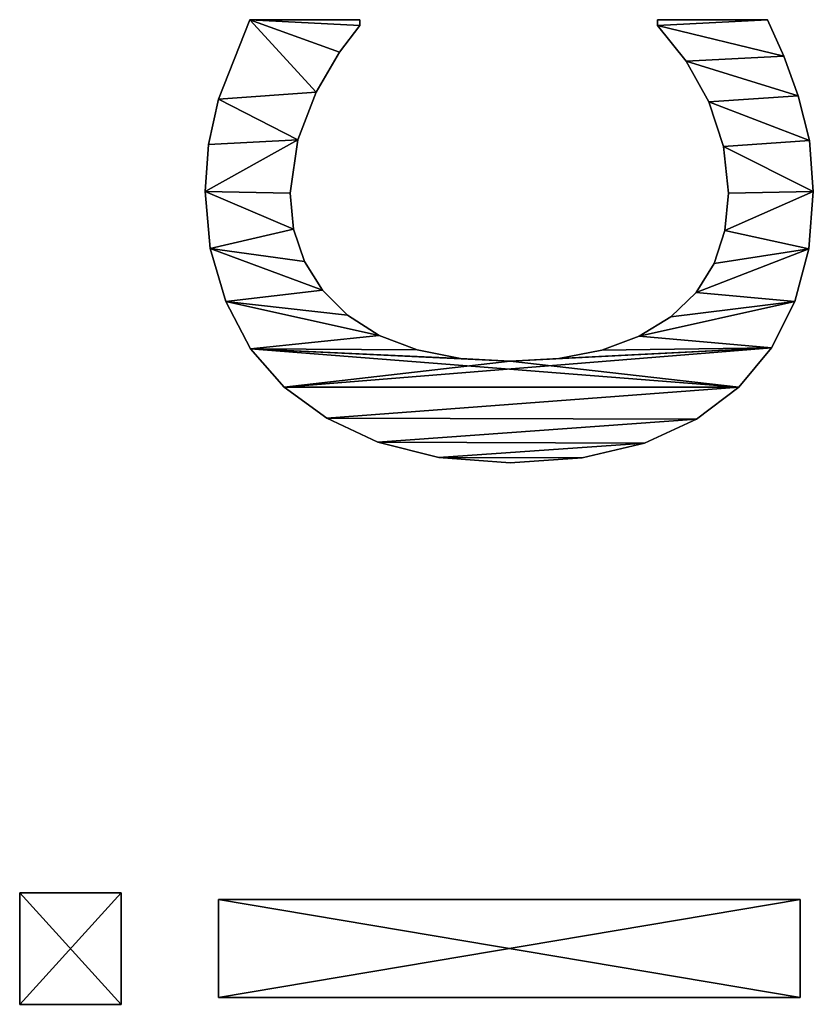
# Model space of a CAD drawing. Extents: x -8566 to -1066, y -5682 to 9159.
# Drawn here: x -3249 to -3103, y -1630 to -1449 of the extents above; entities that cross this region are included whole.
import ezdxf

# ---------------------------------------------------------------- set-up
doc = ezdxf.new("R2010")
doc.units = 0
doc.header["$LTSCALE"] = 25.4
doc.layers.get('0').update_dxf_attribs({"color": 13, "linetype": 'CONTINUOUS'})

# ---------------------------------------------------------------- blocks, each defined once
blk = doc.blocks.new('BLOCK_MIX_DUBBEL_10')
at = {"color": 0}
for p, q in [((1845.59, 164.37), (1845.59, 183.05)), ((1845.59, 183.05), (1866.09, 183.05)), ((1845.59, 183.05, 15), (1866.09, 183.05, 15)), ((1845.59, 164.37, 15), (1845.59, 183.05, 15)), ((1845.59, 164.37), (1845.59, 183.05)), ((1845.59, 164.37, 15), (1845.59, 183.05, 15)), ((1845.59, 183.05), (1845.59, 183.05, 15)), ((1845.59, 183.05), (1866.09, 183.05)), ((1845.59, 183.05), (1845.59, 183.05, 15)), ((1845.59, 183.05, 15), (1866.09, 183.05, 15)), ((1866.09, 183.05), (1866.09, 164.37)), ((1866.09, 183.05, 15), (1866.09, 164.37, 15)), ((1866.09, 183.05), (1866.09, 183.05, 15)), ((1866.09, 183.05), (1866.09, 164.37)), ((1866.09, 183.05), (1866.09, 183.05, 15)), ((1866.09, 183.05, 15), (1866.09, 164.37, 15)), ((1866.09, 164.37), (1845.59, 164.37)), ((1866.09, 164.37, 15), (1845.59, 164.37, 15)), ((1866.09, 164.37), (1845.59, 164.37)), ((1866.09, 164.37, 15), (1845.59, 164.37, 15)), ((1845.59, 164.37), (1845.59, 164.37, 15)), ((1845.59, 164.37), (1845.59, 164.37, 15)), ((1866.09, 164.37), (1866.09, 164.37, 15)), ((1866.09, 164.37), (1866.09, 164.37, 15)), ((1995.11, 148.95), (1995.11, 148.95, 15)), ((1995.11, 148.95), (1995.11, 148.95, 15)), ((1984.64, 148), (1984.64, 148, 15)), ((1984.64, 148), (1984.64, 148, 15)), ((2003.77, 148.32), (2003.77, 148.32, 15)), ((2003.77, 148.32), (2003.77, 148.32, 15)), ((1846.84, 39.46), (1846.84, 146.46)), ((1846.84, 146.46), (1864.85, 146.46)), ((1846.84, 146.46, 15), (1864.85, 146.46, 15)), ((1846.84, 39.46, 15), (1846.84, 146.46, 15)), ((1846.84, 39.46), (1846.84, 146.46)), ((1846.84, 39.46, 15), (1846.84, 146.46, 15)), ((1846.84, 146.46), (1846.84, 146.46, 15)), ((1846.84, 146.46), (1864.85, 146.46)), ((1846.84, 146.46), (1846.84, 146.46, 15)), ((1846.84, 146.46, 15), (1864.85, 146.46, 15)), ((1864.85, 146.46), (1864.85, 39.46)), ((1864.85, 146.46, 15), (1864.85, 39.46, 15)), ((1864.85, 146.46), (1864.85, 146.46, 15)), ((1864.85, 146.46), (1864.85, 39.46)), ((1864.85, 146.46), (1864.85, 146.46, 15)), ((1864.85, 146.46, 15), (1864.85, 39.46, 15)), ((1974.86, 145.16), (1974.86, 145.16, 15)), ((1974.86, 145.16), (1974.86, 145.16, 15)), ((2012.12, 146.46), (2012.12, 146.46, 15)), ((2012.12, 146.46), (2012.12, 146.46, 15)), ((1966.2, 140.58), (1966.2, 140.58, 15)), ((1966.2, 140.58), (1966.2, 140.58, 15)), ((2026.72, 140.71), (2026.72, 120.5)), ((2026.72, 140.71, 15), (2026.72, 120.5, 15)), ((2026.72, 140.71), (2026.72, 140.71, 15)), ((2026.72, 140.71), (2026.72, 120.5)), ((2026.72, 140.71), (2026.72, 140.71, 15)), ((2026.72, 140.71, 15), (2026.72, 120.5, 15)), ((1959.1, 134.39), (1959.1, 134.39, 15)), ((1959.1, 134.39), (1959.1, 134.39, 15)), ((1988.18, 132.67), (1988.18, 132.67, 15)), ((1988.18, 132.67), (1988.18, 132.67, 15)), ((1994.83, 133.33), (1994.83, 133.33, 15)), ((1994.83, 133.33), (1994.83, 133.33, 15)), ((1982.22, 130.69), (1982.22, 130.69, 15)), ((1982.22, 130.69), (1982.22, 130.69, 15)), ((2004.6, 131.9), (2004.6, 131.9, 15)), ((2004.6, 131.9), (2004.6, 131.9, 15)), ((1976.95, 127.38), (1976.95, 127.38, 15)), ((1976.95, 127.38), (1976.95, 127.38, 15)), ((2013.41, 128.54), (2013.41, 128.54, 15)), ((2013.41, 128.54), (2013.41, 128.54, 15)), ((1953.41, 126.58), (1953.41, 126.58, 15)), ((1953.41, 126.58), (1953.41, 126.58, 15)), ((2020.74, 124.23), (2020.74, 124.23, 15)), ((2020.74, 124.23), (2020.74, 124.23, 15)), ((1972.37, 122.75), (1972.37, 122.75, 15)), ((1972.37, 122.75), (1972.37, 122.75, 15)), ((2026.72, 120.5), (2025.67, 120.5)), ((2026.72, 120.5, 15), (2025.67, 120.5, 15)), ((2026.72, 120.5), (2025.67, 120.5)), ((2026.72, 120.5, 15), (2025.67, 120.5, 15)), ((2025.67, 120.5), (2025.67, 120.5, 15)), ((2025.67, 120.5), (2025.67, 120.5, 15)), ((2026.72, 120.5), (2026.72, 120.5, 15)), ((2026.72, 120.5), (2026.72, 120.5, 15)), ((1948.99, 117.15), (1948.99, 117.15, 15)), ((1948.99, 117.15), (1948.99, 117.15, 15)), ((1968.66, 116.91), (1968.66, 116.91, 15)), ((1968.66, 116.91), (1968.66, 116.91, 15)), ((1966.01, 109.97), (1966.01, 109.97, 15)), ((1966.01, 109.97), (1966.01, 109.97, 15)), ((1946.16, 105.94), (1946.16, 105.94, 15)), ((1946.16, 105.94), (1946.16, 105.94, 15)), ((1964.42, 101.94), (1964.42, 101.94, 15)), ((1964.42, 101.94), (1964.42, 101.94, 15)), ((1945.21, 92.82), (1945.21, 92.82, 15)), ((1945.21, 92.82), (1945.21, 92.82, 15)), ((1963.89, 92.82), (1963.89, 92.82, 15)), ((1963.89, 92.82), (1963.89, 92.82, 15)), ((1964.4, 83.86), (1964.4, 83.86, 15)), ((1964.4, 83.86), (1964.4, 83.86, 15)), ((1946.12, 79.56), (1946.12, 79.56, 15)), ((1946.12, 79.56), (1946.12, 79.56, 15)), ((1965.94, 75.95), (1965.94, 75.95, 15)), ((1965.94, 75.95), (1965.94, 75.95, 15)), ((1968.5, 69.08), (1968.5, 69.08, 15)), ((1968.5, 69.08), (1968.5, 69.08, 15)), ((1948.85, 68.15), (1948.85, 68.15, 15)), ((1948.85, 68.15), (1948.85, 68.15, 15)), ((2025.67, 65.71), (2026.72, 65.71)), ((2025.67, 65.71, 15), (2026.72, 65.71, 15)), ((2025.67, 65.71), (2025.67, 65.71, 15)), ((2025.67, 65.71), (2026.72, 65.71)), ((2025.67, 65.71), (2025.67, 65.71, 15)), ((2025.67, 65.71, 15), (2026.72, 65.71, 15)), ((2026.72, 65.71), (2026.72, 45.5)), ((2026.72, 65.71, 15), (2026.72, 45.5, 15)), ((2026.72, 65.71), (2026.72, 65.71, 15)), ((2026.72, 65.71), (2026.72, 45.5)), ((2026.72, 65.71), (2026.72, 65.71, 15)), ((2026.72, 65.71, 15), (2026.72, 45.5, 15)), ((1972.08, 63.27), (1972.08, 63.27, 15)), ((1972.08, 63.27), (1972.08, 63.27, 15)), ((2019.09, 60.49), (2019.09, 60.49, 15)), ((2019.09, 60.49), (2019.09, 60.49, 15)), ((1953.23, 58.56), (1953.23, 58.56, 15)), ((1953.23, 58.56), (1953.23, 58.56, 15)), ((1976.57, 58.64), (1976.57, 58.64, 15)), ((1976.57, 58.64), (1976.57, 58.64, 15)), ((2011.59, 56.32), (2011.59, 56.32, 15)), ((2011.59, 56.32), (2011.59, 56.32, 15)), ((1981.86, 55.33), (1981.86, 55.33, 15)), ((1981.86, 55.33), (1981.86, 55.33, 15)), ((1987.95, 53.34), (1987.95, 53.34, 15)), ((1987.95, 53.34), (1987.95, 53.34, 15)), ((1994.83, 52.68), (1994.83, 52.68, 15)), ((1994.83, 52.68), (1994.83, 52.68, 15)), ((2003.42, 53.59), (2003.42, 53.59, 15)), ((2003.42, 53.59), (2003.42, 53.59, 15)), ((1959.1, 50.77), (1959.1, 50.77, 15)), ((1959.1, 50.77), (1959.1, 50.77, 15)), ((2026.72, 45.5), (2026.72, 45.5, 15)), ((2026.72, 45.5), (2026.72, 45.5, 15)), ((1966.36, 44.74), (1966.36, 44.74, 15)), ((1966.36, 44.74), (1966.36, 44.74, 15)), ((2020.02, 42.48), (2020.02, 42.48, 15)), ((2020.02, 42.48), (2020.02, 42.48, 15)), ((1974.9, 40.47), (1974.9, 40.47, 15)), ((1974.9, 40.47), (1974.9, 40.47, 15)), ((1864.85, 39.46), (1846.84, 39.46)), ((1864.85, 39.46, 15), (1846.84, 39.46, 15)), ((1864.85, 39.46), (1846.84, 39.46)), ((1864.85, 39.46, 15), (1846.84, 39.46, 15)), ((1846.84, 39.46), (1846.84, 39.46, 15)), ((1846.84, 39.46), (1846.84, 39.46, 15)), ((1864.85, 39.46), (1864.85, 39.46, 15)), ((1864.85, 39.46), (1864.85, 39.46, 15)), ((2012.74, 39.85), (2012.74, 39.85, 15)), ((2012.74, 39.85), (2012.74, 39.85, 15)), ((1984.55, 37.92), (1984.55, 37.92, 15)), ((1984.55, 37.92), (1984.55, 37.92, 15)), ((1995.11, 37.07), (1995.11, 37.07, 15)), ((1995.11, 37.07), (1995.11, 37.07, 15)), ((2004.5, 37.79), (2004.5, 37.79, 15)), ((2004.5, 37.79), (2004.5, 37.79, 15))]:
    blk.add_line(p, q, dxfattribs=at)
mesh = blk.add_polyface(dxfattribs=at)
corners = [(1866.09, 183.05), (1845.59, 164.37), (1845.59, 183.05), (1866.09, 164.37)]
mesh.append_faces([[corners[k] for k in face] for face in [(0, 1, 2), (1, 0, 3)]], dxfattribs={"vtx0": -1, "color": 0})
mesh = blk.add_polyface(dxfattribs=at)
corners = [(1866.09, 164.37, 15), (1845.59, 183.05, 15), (1845.59, 164.37, 15), (1866.09, 183.05, 15)]
mesh.append_faces([[corners[k] for k in face] for face in [(0, 1, 2), (1, 0, 3)]], dxfattribs={"vtx0": -1, "color": 0})
mesh = blk.add_polyface(dxfattribs=at)
corners = [(1845.59, 183.05, 15), (1845.59, 164.37), (1845.59, 164.37, 15), (1845.59, 183.05)]
mesh.append_faces([[corners[k] for k in face] for face in [(0, 1, 2), (1, 0, 3)]], dxfattribs={"vtx0": -1, "color": 0})
mesh = blk.add_polyface(dxfattribs=at)
corners = [(1845.59, 183.05, 15), (1866.09, 183.05), (1845.59, 183.05), (1866.09, 183.05, 15)]
mesh.append_faces([[corners[k] for k in face] for face in [(0, 1, 2), (1, 0, 3)]], dxfattribs={"vtx0": -1, "color": 0})
mesh = blk.add_polyface(dxfattribs=at)
corners = [(1866.09, 183.05), (1866.09, 164.37, 15), (1866.09, 164.37), (1866.09, 183.05, 15)]
mesh.append_faces([[corners[k] for k in face] for face in [(0, 1, 2), (1, 0, 3)]], dxfattribs={"vtx0": -1, "color": 0})
mesh = blk.add_polyface(dxfattribs=at)
corners = [(1866.09, 164.37, 15), (1845.59, 164.37), (1866.09, 164.37), (1845.59, 164.37, 15)]
mesh.append_faces([[corners[k] for k in face] for face in [(0, 1, 2), (1, 0, 3)]], dxfattribs={"vtx0": -1, "color": 0})
mesh = blk.add_polyface(dxfattribs=at)
corners = [(1946.16, 105.94), (1946.12, 79.56), (1945.21, 92.82), (1948.85, 68.15), (1948.99, 117.15), (1953.23, 58.56), (1953.41, 126.58), (1959.1, 50.77), (1959.1, 134.39), (1966.2, 140.58), (1963.89, 92.82), (1964.42, 101.94), (1966.01, 109.97), (1968.66, 116.91), (1974.86, 145.16), (1972.37, 122.75), (1976.95, 127.38), (1984.64, 148), (1982.22, 130.69), (1988.18, 132.67), (1995.11, 148.95), (1994.83, 133.33), (2004.6, 131.9), (2003.77, 148.32), (2012.12, 146.46), (2013.41, 128.54), (2026.72, 140.71), (2020.74, 124.23), (2025.67, 120.5), (2026.72, 120.5), (1966.36, 44.74), (1964.4, 83.86), (1965.94, 75.95), (1968.5, 69.08), (1974.9, 40.47), (1972.08, 63.27), (1976.57, 58.64), (1984.55, 37.92), (1981.86, 55.33), (1987.95, 53.34), (1995.11, 37.07), (1994.83, 52.68), (2003.42, 53.59), (2004.5, 37.79), (2011.59, 56.32), (2012.74, 39.85), (2019.09, 60.49), (2020.02, 42.48), (2025.67, 65.71), (2026.72, 45.5), (2026.72, 65.71)]
mesh.append_faces([[corners[k] for k in face] for face in [(0, 1, 2), (28, 26, 29), (49, 48, 50)]], dxfattribs={"vtx0": -1, "color": 0})
mesh.append_faces([[corners[k] for k in face] for face in [(1, 0, 3), (3, 4, 5), (5, 6, 7), (10, 9, 11), (11, 9, 12), (12, 9, 13), (13, 14, 15), (15, 14, 16), (16, 17, 18), (18, 17, 19), (19, 20, 21), (21, 20, 22), (22, 24, 25), (25, 26, 27), (27, 26, 28), (30, 33, 34), (34, 36, 37), (37, 39, 40), (40, 42, 43), (43, 44, 45), (45, 46, 47), (47, 48, 49)]], dxfattribs={"vtx0": -1, "vtx1": -1, "color": 0})
mesh.append_faces([[corners[k] for k in face] for face in [(7, 9, 10)]], dxfattribs={"vtx0": -1, "vtx1": -1, "vtx2": -1, "color": 0})
mesh.append_faces([[corners[k] for k in face] for face in [(3, 0, 4), (5, 4, 6), (7, 6, 8), (7, 8, 9), (13, 9, 14), (16, 14, 17), (19, 17, 20), (22, 20, 23), (22, 23, 24), (25, 24, 26), (10, 30, 7), (30, 10, 31), (30, 31, 32), (30, 32, 33), (34, 33, 35), (34, 35, 36), (37, 36, 38), (37, 38, 39), (40, 39, 41), (40, 41, 42), (43, 42, 44), (45, 44, 46), (47, 46, 48)]], dxfattribs={"vtx0": -1, "vtx2": -1, "color": 0})
mesh = blk.add_polyface(dxfattribs=at)
corners = [(1946.12, 79.56, 15), (1946.16, 105.94, 15), (1945.21, 92.82, 15), (1948.85, 68.15, 15), (1948.99, 117.15, 15), (1953.23, 58.56, 15), (1953.41, 126.58, 15), (1959.1, 50.77, 15), (1959.1, 134.39, 15), (1966.36, 44.74, 15), (1963.89, 92.82, 15), (1964.4, 83.86, 15), (1965.94, 75.95, 15), (1968.5, 69.08, 15), (1974.9, 40.47, 15), (1972.08, 63.27, 15), (1976.57, 58.64, 15), (1984.55, 37.92, 15), (1981.86, 55.33, 15), (1987.95, 53.34, 15), (1995.11, 37.07, 15), (1994.83, 52.68, 15), (2003.42, 53.59, 15), (2004.5, 37.79, 15), (2011.59, 56.32, 15), (2012.74, 39.85, 15), (2019.09, 60.49, 15), (2020.02, 42.48, 15), (2025.67, 65.71, 15), (2026.72, 45.5, 15), (2026.72, 65.71, 15), (1966.2, 140.58, 15), (1964.42, 101.94, 15), (1966.01, 109.97, 15), (1968.66, 116.91, 15), (1974.86, 145.16, 15), (1972.37, 122.75, 15), (1976.95, 127.38, 15), (1984.64, 148, 15), (1982.22, 130.69, 15), (1988.18, 132.67, 15), (1995.11, 148.95, 15), (1994.83, 133.33, 15), (2004.6, 131.9, 15), (2003.77, 148.32, 15), (2012.12, 146.46, 15), (2013.41, 128.54, 15), (2026.72, 140.71, 15), (2020.74, 124.23, 15), (2025.67, 120.5, 15), (2026.72, 120.5, 15)]
mesh.append_faces([[corners[k] for k in face] for face in [(0, 1, 2), (28, 29, 30), (47, 49, 50)]], dxfattribs={"vtx0": -1, "color": 0})
mesh.append_faces([[corners[k] for k in face] for face in [(1, 3, 4), (4, 5, 6), (6, 7, 8), (10, 9, 11), (11, 9, 12), (12, 9, 13), (13, 14, 15), (15, 14, 16), (16, 17, 18), (18, 17, 19), (19, 20, 21), (21, 20, 22), (22, 23, 24), (24, 25, 26), (26, 27, 28), (31, 34, 35), (35, 37, 38), (38, 40, 41), (41, 43, 44), (44, 43, 45), (45, 46, 47)]], dxfattribs={"vtx0": -1, "vtx1": -1, "color": 0})
mesh.append_faces([[corners[k] for k in face] for face in [(8, 9, 10)]], dxfattribs={"vtx0": -1, "vtx1": -1, "vtx2": -1, "color": 0})
mesh.append_faces([[corners[k] for k in face] for face in [(1, 0, 3), (4, 3, 5), (6, 5, 7), (8, 7, 9), (13, 9, 14), (16, 14, 17), (19, 17, 20), (22, 20, 23), (24, 23, 25), (26, 25, 27), (28, 27, 29), (10, 31, 8), (31, 10, 32), (31, 32, 33), (31, 33, 34), (35, 34, 36), (35, 36, 37), (38, 37, 39), (38, 39, 40), (41, 40, 42), (41, 42, 43), (45, 43, 46), (47, 46, 48), (47, 48, 49)]], dxfattribs={"vtx0": -1, "vtx2": -1, "color": 0})
mesh = blk.add_polyface(dxfattribs=at)
corners = [(1984.64, 148, 15), (1995.11, 148.95), (1984.64, 148), (1995.11, 148.95, 15)]
mesh.append_faces([[corners[k] for k in face] for face in [(0, 1, 2), (1, 0, 3)]], dxfattribs={"vtx0": -1, "color": 0})
mesh = blk.add_polyface(dxfattribs=at)
corners = [(1995.11, 148.95, 15), (2003.77, 148.32), (1995.11, 148.95), (2003.77, 148.32, 15)]
mesh.append_faces([[corners[k] for k in face] for face in [(0, 1, 2), (1, 0, 3)]], dxfattribs={"vtx0": -1, "color": 0})
mesh = blk.add_polyface(dxfattribs=at)
corners = [(1974.86, 145.16, 15), (1984.64, 148), (1974.86, 145.16), (1984.64, 148, 15)]
mesh.append_faces([[corners[k] for k in face] for face in [(0, 1, 2), (1, 0, 3)]], dxfattribs={"vtx0": -1, "color": 0})
mesh = blk.add_polyface(dxfattribs=at)
corners = [(2003.77, 148.32, 15), (2012.12, 146.46), (2003.77, 148.32), (2012.12, 146.46, 15)]
mesh.append_faces([[corners[k] for k in face] for face in [(0, 1, 2), (1, 0, 3)]], dxfattribs={"vtx0": -1, "color": 0})
mesh = blk.add_polyface(dxfattribs=at)
corners = [(1864.85, 146.46), (1846.84, 39.46), (1846.84, 146.46), (1864.85, 39.46)]
mesh.append_faces([[corners[k] for k in face] for face in [(0, 1, 2), (1, 0, 3)]], dxfattribs={"vtx0": -1, "color": 0})
mesh = blk.add_polyface(dxfattribs=at)
corners = [(1864.85, 39.46, 15), (1846.84, 146.46, 15), (1846.84, 39.46, 15), (1864.85, 146.46, 15)]
mesh.append_faces([[corners[k] for k in face] for face in [(0, 1, 2), (1, 0, 3)]], dxfattribs={"vtx0": -1, "color": 0})
mesh = blk.add_polyface(dxfattribs=at)
corners = [(1846.84, 146.46, 15), (1846.84, 39.46), (1846.84, 39.46, 15), (1846.84, 146.46)]
mesh.append_faces([[corners[k] for k in face] for face in [(0, 1, 2), (1, 0, 3)]], dxfattribs={"vtx0": -1, "color": 0})
mesh = blk.add_polyface(dxfattribs=at)
corners = [(1846.84, 146.46, 15), (1864.85, 146.46), (1846.84, 146.46), (1864.85, 146.46, 15)]
mesh.append_faces([[corners[k] for k in face] for face in [(0, 1, 2), (1, 0, 3)]], dxfattribs={"vtx0": -1, "color": 0})
mesh = blk.add_polyface(dxfattribs=at)
corners = [(1864.85, 146.46), (1864.85, 39.46, 15), (1864.85, 39.46), (1864.85, 146.46, 15)]
mesh.append_faces([[corners[k] for k in face] for face in [(0, 1, 2), (1, 0, 3)]], dxfattribs={"vtx0": -1, "color": 0})
mesh = blk.add_polyface(dxfattribs=at)
corners = [(1966.2, 140.58, 15), (1974.86, 145.16), (1966.2, 140.58), (1974.86, 145.16, 15)]
mesh.append_faces([[corners[k] for k in face] for face in [(0, 1, 2), (1, 0, 3)]], dxfattribs={"vtx0": -1, "color": 0})
mesh = blk.add_polyface(dxfattribs=at)
corners = [(2012.12, 146.46, 15), (2026.72, 140.71), (2012.12, 146.46), (2026.72, 140.71, 15)]
mesh.append_faces([[corners[k] for k in face] for face in [(0, 1, 2), (1, 0, 3)]], dxfattribs={"vtx0": -1, "color": 0})
mesh = blk.add_polyface(dxfattribs=at)
corners = [(1959.1, 134.39, 15), (1966.2, 140.58), (1959.1, 134.39), (1966.2, 140.58, 15)]
mesh.append_faces([[corners[k] for k in face] for face in [(0, 1, 2), (1, 0, 3)]], dxfattribs={"vtx0": -1, "color": 0})
mesh = blk.add_polyface(dxfattribs=at)
corners = [(2026.72, 140.71), (2026.72, 120.5, 15), (2026.72, 120.5), (2026.72, 140.71, 15)]
mesh.append_faces([[corners[k] for k in face] for face in [(0, 1, 2), (1, 0, 3)]], dxfattribs={"vtx0": -1, "color": 0})
mesh = blk.add_polyface(dxfattribs=at)
corners = [(1959.1, 134.39, 15), (1953.41, 126.58), (1953.41, 126.58, 15), (1959.1, 134.39)]
mesh.append_faces([[corners[k] for k in face] for face in [(0, 1, 2), (1, 0, 3)]], dxfattribs={"vtx0": -1, "color": 0})
mesh = blk.add_polyface(dxfattribs=at)
corners = [(1988.18, 132.67, 15), (1982.22, 130.69), (1988.18, 132.67), (1982.22, 130.69, 15)]
mesh.append_faces([[corners[k] for k in face] for face in [(0, 1, 2), (1, 0, 3)]], dxfattribs={"vtx0": -1, "color": 0})
mesh = blk.add_polyface(dxfattribs=at)
corners = [(1994.83, 133.33, 15), (1988.18, 132.67), (1994.83, 133.33), (1988.18, 132.67, 15)]
mesh.append_faces([[corners[k] for k in face] for face in [(0, 1, 2), (1, 0, 3)]], dxfattribs={"vtx0": -1, "color": 0})
mesh = blk.add_polyface(dxfattribs=at)
corners = [(2004.6, 131.9, 15), (1994.83, 133.33), (2004.6, 131.9), (1994.83, 133.33, 15)]
mesh.append_faces([[corners[k] for k in face] for face in [(0, 1, 2), (1, 0, 3)]], dxfattribs={"vtx0": -1, "color": 0})
mesh = blk.add_polyface(dxfattribs=at)
corners = [(1982.22, 130.69, 15), (1976.95, 127.38), (1982.22, 130.69), (1976.95, 127.38, 15)]
mesh.append_faces([[corners[k] for k in face] for face in [(0, 1, 2), (1, 0, 3)]], dxfattribs={"vtx0": -1, "color": 0})
mesh = blk.add_polyface(dxfattribs=at)
corners = [(2013.41, 128.54, 15), (2004.6, 131.9), (2013.41, 128.54), (2004.6, 131.9, 15)]
mesh.append_faces([[corners[k] for k in face] for face in [(0, 1, 2), (1, 0, 3)]], dxfattribs={"vtx0": -1, "color": 0})
mesh = blk.add_polyface(dxfattribs=at)
corners = [(1976.95, 127.38), (1972.37, 122.75, 15), (1972.37, 122.75), (1976.95, 127.38, 15)]
mesh.append_faces([[corners[k] for k in face] for face in [(0, 1, 2), (1, 0, 3)]], dxfattribs={"vtx0": -1, "color": 0})
mesh = blk.add_polyface(dxfattribs=at)
corners = [(2020.74, 124.23, 15), (2013.41, 128.54), (2020.74, 124.23), (2013.41, 128.54, 15)]
mesh.append_faces([[corners[k] for k in face] for face in [(0, 1, 2), (1, 0, 3)]], dxfattribs={"vtx0": -1, "color": 0})
mesh = blk.add_polyface(dxfattribs=at)
corners = [(1953.41, 126.58, 15), (1948.99, 117.15), (1948.99, 117.15, 15), (1953.41, 126.58)]
mesh.append_faces([[corners[k] for k in face] for face in [(0, 1, 2), (1, 0, 3)]], dxfattribs={"vtx0": -1, "color": 0})
mesh = blk.add_polyface(dxfattribs=at)
corners = [(2025.67, 120.5, 15), (2020.74, 124.23), (2025.67, 120.5), (2020.74, 124.23, 15)]
mesh.append_faces([[corners[k] for k in face] for face in [(0, 1, 2), (1, 0, 3)]], dxfattribs={"vtx0": -1, "color": 0})
mesh = blk.add_polyface(dxfattribs=at)
corners = [(1972.37, 122.75), (1968.66, 116.91, 15), (1968.66, 116.91), (1972.37, 122.75, 15)]
mesh.append_faces([[corners[k] for k in face] for face in [(0, 1, 2), (1, 0, 3)]], dxfattribs={"vtx0": -1, "color": 0})
mesh = blk.add_polyface(dxfattribs=at)
corners = [(2026.72, 120.5, 15), (2025.67, 120.5), (2026.72, 120.5), (2025.67, 120.5, 15)]
mesh.append_faces([[corners[k] for k in face] for face in [(0, 1, 2), (1, 0, 3)]], dxfattribs={"vtx0": -1, "color": 0})
mesh = blk.add_polyface(dxfattribs=at)
corners = [(1948.99, 117.15, 15), (1946.16, 105.94), (1946.16, 105.94, 15), (1948.99, 117.15)]
mesh.append_faces([[corners[k] for k in face] for face in [(0, 1, 2), (1, 0, 3)]], dxfattribs={"vtx0": -1, "color": 0})
mesh = blk.add_polyface(dxfattribs=at)
corners = [(1968.66, 116.91), (1966.01, 109.97, 15), (1966.01, 109.97), (1968.66, 116.91, 15)]
mesh.append_faces([[corners[k] for k in face] for face in [(0, 1, 2), (1, 0, 3)]], dxfattribs={"vtx0": -1, "color": 0})
mesh = blk.add_polyface(dxfattribs=at)
corners = [(1966.01, 109.97), (1964.42, 101.94, 15), (1964.42, 101.94), (1966.01, 109.97, 15)]
mesh.append_faces([[corners[k] for k in face] for face in [(0, 1, 2), (1, 0, 3)]], dxfattribs={"vtx0": -1, "color": 0})
mesh = blk.add_polyface(dxfattribs=at)
corners = [(1946.16, 105.94, 15), (1945.21, 92.82), (1945.21, 92.82, 15), (1946.16, 105.94)]
mesh.append_faces([[corners[k] for k in face] for face in [(0, 1, 2), (1, 0, 3)]], dxfattribs={"vtx0": -1, "color": 0})
mesh = blk.add_polyface(dxfattribs=at)
corners = [(1964.42, 101.94), (1963.89, 92.82, 15), (1963.89, 92.82), (1964.42, 101.94, 15)]
mesh.append_faces([[corners[k] for k in face] for face in [(0, 1, 2), (1, 0, 3)]], dxfattribs={"vtx0": -1, "color": 0})
mesh = blk.add_polyface(dxfattribs=at)
corners = [(1945.21, 92.82, 15), (1946.12, 79.56), (1946.12, 79.56, 15), (1945.21, 92.82)]
mesh.append_faces([[corners[k] for k in face] for face in [(0, 1, 2), (1, 0, 3)]], dxfattribs={"vtx0": -1, "color": 0})
mesh = blk.add_polyface(dxfattribs=at)
corners = [(1963.89, 92.82), (1964.4, 83.86, 15), (1964.4, 83.86), (1963.89, 92.82, 15)]
mesh.append_faces([[corners[k] for k in face] for face in [(0, 1, 2), (1, 0, 3)]], dxfattribs={"vtx0": -1, "color": 0})
mesh = blk.add_polyface(dxfattribs=at)
corners = [(1964.4, 83.86), (1965.94, 75.95, 15), (1965.94, 75.95), (1964.4, 83.86, 15)]
mesh.append_faces([[corners[k] for k in face] for face in [(0, 1, 2), (1, 0, 3)]], dxfattribs={"vtx0": -1, "color": 0})
mesh = blk.add_polyface(dxfattribs=at)
corners = [(1946.12, 79.56, 15), (1948.85, 68.15), (1948.85, 68.15, 15), (1946.12, 79.56)]
mesh.append_faces([[corners[k] for k in face] for face in [(0, 1, 2), (1, 0, 3)]], dxfattribs={"vtx0": -1, "color": 0})
mesh = blk.add_polyface(dxfattribs=at)
corners = [(1965.94, 75.95), (1968.5, 69.08, 15), (1968.5, 69.08), (1965.94, 75.95, 15)]
mesh.append_faces([[corners[k] for k in face] for face in [(0, 1, 2), (1, 0, 3)]], dxfattribs={"vtx0": -1, "color": 0})
mesh = blk.add_polyface(dxfattribs=at)
corners = [(1968.5, 69.08), (1972.08, 63.27, 15), (1972.08, 63.27), (1968.5, 69.08, 15)]
mesh.append_faces([[corners[k] for k in face] for face in [(0, 1, 2), (1, 0, 3)]], dxfattribs={"vtx0": -1, "color": 0})
mesh = blk.add_polyface(dxfattribs=at)
corners = [(1948.85, 68.15, 15), (1953.23, 58.56), (1953.23, 58.56, 15), (1948.85, 68.15)]
mesh.append_faces([[corners[k] for k in face] for face in [(0, 1, 2), (1, 0, 3)]], dxfattribs={"vtx0": -1, "color": 0})
mesh = blk.add_polyface(dxfattribs=at)
corners = [(2019.09, 60.49, 15), (2025.67, 65.71), (2019.09, 60.49), (2025.67, 65.71, 15)]
mesh.append_faces([[corners[k] for k in face] for face in [(0, 1, 2), (1, 0, 3)]], dxfattribs={"vtx0": -1, "color": 0})
mesh = blk.add_polyface(dxfattribs=at)
corners = [(2025.67, 65.71, 15), (2026.72, 65.71), (2025.67, 65.71), (2026.72, 65.71, 15)]
mesh.append_faces([[corners[k] for k in face] for face in [(0, 1, 2), (1, 0, 3)]], dxfattribs={"vtx0": -1, "color": 0})
mesh = blk.add_polyface(dxfattribs=at)
corners = [(2026.72, 65.71), (2026.72, 45.5, 15), (2026.72, 45.5), (2026.72, 65.71, 15)]
mesh.append_faces([[corners[k] for k in face] for face in [(0, 1, 2), (1, 0, 3)]], dxfattribs={"vtx0": -1, "color": 0})
mesh = blk.add_polyface(dxfattribs=at)
corners = [(1972.08, 63.27), (1976.57, 58.64, 15), (1976.57, 58.64), (1972.08, 63.27, 15)]
mesh.append_faces([[corners[k] for k in face] for face in [(0, 1, 2), (1, 0, 3)]], dxfattribs={"vtx0": -1, "color": 0})
mesh = blk.add_polyface(dxfattribs=at)
corners = [(2011.59, 56.32, 15), (2019.09, 60.49), (2011.59, 56.32), (2019.09, 60.49, 15)]
mesh.append_faces([[corners[k] for k in face] for face in [(0, 1, 2), (1, 0, 3)]], dxfattribs={"vtx0": -1, "color": 0})
mesh = blk.add_polyface(dxfattribs=at)
corners = [(1953.23, 58.56, 15), (1959.1, 50.77), (1959.1, 50.77, 15), (1953.23, 58.56)]
mesh.append_faces([[corners[k] for k in face] for face in [(0, 1, 2), (1, 0, 3)]], dxfattribs={"vtx0": -1, "color": 0})
mesh = blk.add_polyface(dxfattribs=at)
corners = [(1976.57, 58.64, 15), (1981.86, 55.33), (1976.57, 58.64), (1981.86, 55.33, 15)]
mesh.append_faces([[corners[k] for k in face] for face in [(0, 1, 2), (1, 0, 3)]], dxfattribs={"vtx0": -1, "color": 0})
mesh = blk.add_polyface(dxfattribs=at)
corners = [(2003.42, 53.59, 15), (2011.59, 56.32), (2003.42, 53.59), (2011.59, 56.32, 15)]
mesh.append_faces([[corners[k] for k in face] for face in [(0, 1, 2), (1, 0, 3)]], dxfattribs={"vtx0": -1, "color": 0})
mesh = blk.add_polyface(dxfattribs=at)
corners = [(1981.86, 55.33, 15), (1987.95, 53.34), (1981.86, 55.33), (1987.95, 53.34, 15)]
mesh.append_faces([[corners[k] for k in face] for face in [(0, 1, 2), (1, 0, 3)]], dxfattribs={"vtx0": -1, "color": 0})
mesh = blk.add_polyface(dxfattribs=at)
corners = [(1987.95, 53.34, 15), (1994.83, 52.68), (1987.95, 53.34), (1994.83, 52.68, 15)]
mesh.append_faces([[corners[k] for k in face] for face in [(0, 1, 2), (1, 0, 3)]], dxfattribs={"vtx0": -1, "color": 0})
mesh = blk.add_polyface(dxfattribs=at)
corners = [(1994.83, 52.68, 15), (2003.42, 53.59), (1994.83, 52.68), (2003.42, 53.59, 15)]
mesh.append_faces([[corners[k] for k in face] for face in [(0, 1, 2), (1, 0, 3)]], dxfattribs={"vtx0": -1, "color": 0})
mesh = blk.add_polyface(dxfattribs=at)
corners = [(1966.36, 44.74, 15), (1959.1, 50.77), (1966.36, 44.74), (1959.1, 50.77, 15)]
mesh.append_faces([[corners[k] for k in face] for face in [(0, 1, 2), (1, 0, 3)]], dxfattribs={"vtx0": -1, "color": 0})
mesh = blk.add_polyface(dxfattribs=at)
corners = [(2026.72, 45.5, 15), (2020.02, 42.48), (2026.72, 45.5), (2020.02, 42.48, 15)]
mesh.append_faces([[corners[k] for k in face] for face in [(0, 1, 2), (1, 0, 3)]], dxfattribs={"vtx0": -1, "color": 0})
mesh = blk.add_polyface(dxfattribs=at)
corners = [(1974.9, 40.47, 15), (1966.36, 44.74), (1974.9, 40.47), (1966.36, 44.74, 15)]
mesh.append_faces([[corners[k] for k in face] for face in [(0, 1, 2), (1, 0, 3)]], dxfattribs={"vtx0": -1, "color": 0})
mesh = blk.add_polyface(dxfattribs=at)
corners = [(2020.02, 42.48, 15), (2012.74, 39.85), (2020.02, 42.48), (2012.74, 39.85, 15)]
mesh.append_faces([[corners[k] for k in face] for face in [(0, 1, 2), (1, 0, 3)]], dxfattribs={"vtx0": -1, "color": 0})
mesh = blk.add_polyface(dxfattribs=at)
corners = [(1984.55, 37.92, 15), (1974.9, 40.47), (1984.55, 37.92), (1974.9, 40.47, 15)]
mesh.append_faces([[corners[k] for k in face] for face in [(0, 1, 2), (1, 0, 3)]], dxfattribs={"vtx0": -1, "color": 0})
mesh = blk.add_polyface(dxfattribs=at)
corners = [(1864.85, 39.46, 15), (1846.84, 39.46), (1864.85, 39.46), (1846.84, 39.46, 15)]
mesh.append_faces([[corners[k] for k in face] for face in [(0, 1, 2), (1, 0, 3)]], dxfattribs={"vtx0": -1, "color": 0})
mesh = blk.add_polyface(dxfattribs=at)
corners = [(2012.74, 39.85, 15), (2004.5, 37.79), (2012.74, 39.85), (2004.5, 37.79, 15)]
mesh.append_faces([[corners[k] for k in face] for face in [(0, 1, 2), (1, 0, 3)]], dxfattribs={"vtx0": -1, "color": 0})
mesh = blk.add_polyface(dxfattribs=at)
corners = [(1995.11, 37.07, 15), (1984.55, 37.92), (1995.11, 37.07), (1984.55, 37.92, 15)]
mesh.append_faces([[corners[k] for k in face] for face in [(0, 1, 2), (1, 0, 3)]], dxfattribs={"vtx0": -1, "color": 0})
mesh = blk.add_polyface(dxfattribs=at)
corners = [(2004.5, 37.79, 15), (1995.11, 37.07), (2004.5, 37.79), (1995.11, 37.07, 15)]
mesh.append_faces([[corners[k] for k in face] for face in [(0, 1, 2), (1, 0, 3)]], dxfattribs={"vtx0": -1, "color": 0})

msp = doc.modelspace()

# ---------------------------------------------------------------- block references
at = {"color": 0, "rotation": 89.99999999997452}
msp.add_blockref('BLOCK_MIX_DUBBEL_10', (-3065.87, -3475.4), dxfattribs=at)

doc.saveas('drawing.dxf')
